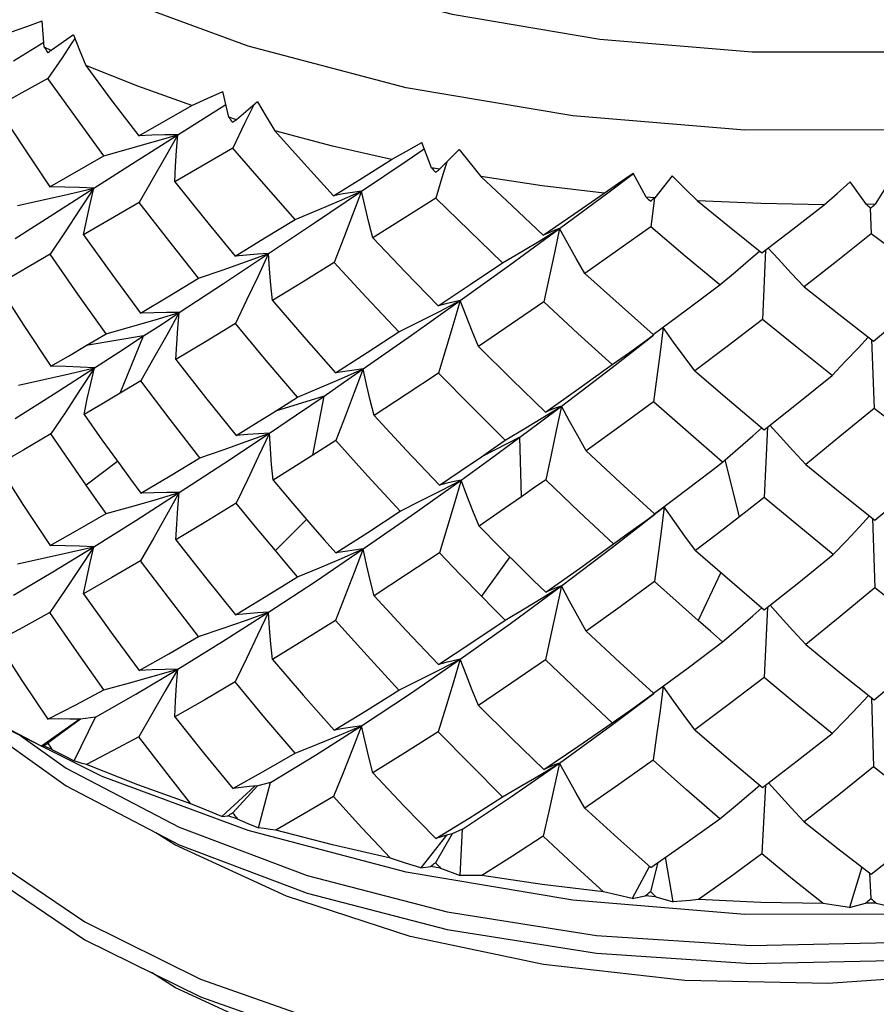
# Model space of a CAD drawing. Units: inches. Extents: x 0.5 to 33.6, y 0.5 to 21.6.
# Drawn here: x 30.8 to 31, y 14 to 14.2 of the extents above; entities that cross this region are included whole.
import ezdxf

# ---------------------------------------------------------------- set-up
doc = ezdxf.new("R2010")
doc.units = ezdxf.units.IN
doc.header["$LTSCALE"] = 1.87
doc.header["$MEASUREMENT"] = 0
doc.layers.get('0').update_dxf_attribs({"linetype": 'CONTINUOUS'})
doc.layers.add('AXIS', color=7, linetype='CONTINUOUS')

msp = doc.modelspace()

# ---------------------------------------------------------------- linework, layer by layer
at = {"color": 7, "linetype": 'CONTINUOUS'}
for p, q in [((30.81456, 14.23077), (30.80954, 14.22723)), ((30.80108, 14.22492), (30.80791, 14.22911)), ((30.81405, 14.22868), (30.81199, 14.22559)), ((30.81488, 14.22994), (30.81405, 14.22868)), ((30.80954, 14.22723), (30.808, 14.22793)), ((30.81199, 14.22559), (30.80882, 14.22089)), ((30.84958, 14.21215), (30.84823, 14.218)), ((30.83807, 14.20822), (30.84891, 14.21507)), ((30.8561, 14.21565), (30.85131, 14.21162)), ((30.82929, 14.20799), (30.84125, 14.21485)), ((30.85448, 14.21346), (30.85317, 14.21073)), ((30.85515, 14.21485), (30.85448, 14.21346)), ((30.85131, 14.21162), (30.84958, 14.21215)), ((30.85317, 14.21073), (30.8505, 14.20521)), ((30.89528, 14.20079), (30.89309, 14.20646)), ((30.8505, 14.20521), (30.83742, 14.1976)), ((30.90156, 14.20493), (30.89714, 14.20044)), ((30.80928, 14.19649), (30.82145, 14.20348)), ((30.89874, 14.20207), (30.89789, 14.19925)), ((30.89714, 14.20044), (30.89528, 14.20079)), ((30.94369, 14.19418), (30.94074, 14.19959)), ((30.89789, 14.19925), (30.89627, 14.19394)), ((30.94955, 14.19894), (30.94563, 14.19402)), ((30.99337, 14.19252), (30.98973, 14.1976)), ((30.99862, 14.19784), (30.99532, 14.19256)), ((30.86893, 14.18836), (30.87953, 14.19547)), ((30.87458, 14.19333), (30.87953, 14.19548)), ((30.8294, 14.19294), (30.81684, 14.18566)), ((30.94563, 14.19402), (30.94369, 14.19418)), ((30.9456, 14.19402), (30.94473, 14.18743)), ((30.9553, 14.19334), (30.96253, 14.18743)), ((30.99532, 14.19256), (30.99337, 14.19252)), ((30.9942, 14.19168), (30.99441, 14.18587)), ((30.85856, 14.18143), (30.86893, 14.18836)), ((30.91292, 14.17886), (30.92419, 14.18708)), ((30.91995, 14.18448), (30.92419, 14.18708)), ((30.96253, 14.18743), (30.96978, 14.18157)), ((30.97064, 14.18223), (30.96991, 14.16656)), ((30.80935, 14.18131), (30.79746, 14.17443)), ((30.85334, 14.17954), (30.85856, 14.18143)), ((30.9018, 14.17085), (30.91292, 14.17886)), ((30.97936, 14.17392), (30.98718, 14.16777)), ((30.89078, 14.16302), (30.9018, 14.17085)), ((30.89722, 14.16846), (30.9018, 14.17085)), ((30.98718, 14.16777), (30.99499, 14.16169)), ((30.81741, 14.16069), (30.82195, 14.16338)), ((30.8304, 14.16287), (30.81741, 14.16069)), ((30.82507, 14.14996), (30.8304, 14.16287)), ((30.87993, 14.15543), (30.89078, 14.16302)), ((30.99452, 14.16206), (30.99508, 14.14655)), ((30.87502, 14.15329), (30.87993, 14.15543)), ((30.87548, 14.15235), (30.87993, 14.15543)), ((30.9547, 14.15498), (30.96248, 14.1483)), ((30.82975, 14.15276), (30.82507, 14.14996)), ((30.87107, 14.14932), (30.87548, 14.15235)), ((30.87107, 14.14932), (30.86009, 14.14592)), ((30.86009, 14.14592), (30.86512, 14.14909)), ((30.86856, 14.13601), (30.87107, 14.14932)), ((30.91989, 14.14354), (30.92461, 14.14708)), ((30.92042, 14.14448), (30.92461, 14.14708)), ((30.96248, 14.1483), (30.97028, 14.14172)), ((30.9152, 14.14004), (30.91989, 14.14354)), ((30.97108, 14.14235), (30.97032, 14.12649)), ((30.85355, 14.13907), (30.85875, 14.14096)), ((30.9152, 14.14004), (30.90655, 14.13566)), ((30.91559, 14.12663), (30.9152, 14.14004)), ((30.87371, 14.1393), (30.86856, 14.13601)), ((30.82447, 14.13459), (30.81741, 14.12925)), ((30.96472, 14.1221), (30.96155, 14.13496)), ((30.97967, 14.13393), (30.98746, 14.12759)), ((30.89087, 14.12247), (30.902, 14.13039)), ((30.89745, 14.12802), (30.902, 14.13039)), ((30.98746, 14.12759), (30.99526, 14.12134)), ((30.94401, 14.12153), (30.94778, 14.12433)), ((30.87993, 14.11486), (30.89087, 14.12247)), ((30.99472, 14.12177), (30.99526, 14.10608)), ((30.8671, 14.12153), (30.86009, 14.11449)), ((30.86913, 14.10755), (30.87993, 14.11486)), ((30.87502, 14.11273), (30.87993, 14.11486)), ((30.91294, 14.11309), (30.90655, 14.10422)), ((30.96052, 14.10957), (30.9554, 14.09877)), ((30.85856, 14.1006), (30.86913, 14.10755)), ((30.91313, 14.09807), (30.92461, 14.10651)), ((30.92042, 14.10392), (30.92461, 14.10651)), ((30.96472, 14.10593), (30.96752, 14.10353)), ((30.96752, 14.10353), (30.97032, 14.10115)), ((30.97107, 14.10175), (30.97028, 14.08592)), ((30.85334, 14.09874), (30.85856, 14.1006)), ((30.9018, 14.09002), (30.91313, 14.09807)), ((30.97967, 14.09333), (30.98738, 14.08703)), ((30.89058, 14.08231), (30.9018, 14.09002)), ((30.89722, 14.08766), (30.9018, 14.09002)), ((30.98738, 14.08703), (30.99508, 14.08087)), ((30.87953, 14.07501), (30.89058, 14.08231)), ((30.99451, 14.08133), (30.99499, 14.06573)), ((30.82104, 14.06358), (30.79145, 14.07838)), ((30.81598, 14.07649), (30.80736, 14.07043)), ((30.81614, 14.07646), (30.80879, 14.0711)), ((30.81474, 14.06708), (30.81954, 14.07693)), ((30.81954, 14.07693), (30.81618, 14.0765)), ((30.86915, 14.06841), (30.87953, 14.07501)), ((30.87458, 14.0729), (30.87953, 14.07501)), ((30.9547, 14.07409), (30.9623, 14.06752)), ((30.80736, 14.07043), (30.80783, 14.07049)), ((30.80972, 14.06964), (30.80783, 14.07049)), ((30.85899, 14.06221), (30.86915, 14.06841)), ((30.91315, 14.05893), (30.92419, 14.06661)), ((30.91995, 14.06405), (30.92419, 14.06661)), ((30.9623, 14.06752), (30.96991, 14.06111)), ((30.85398, 14.05138), (30.82104, 14.06358)), ((30.85899, 14.06221), (30.85611, 14.06146)), ((30.8563, 14.05199), (30.85899, 14.06221)), ((30.85544, 14.06139), (30.84805, 14.05454)), ((30.85608, 14.06143), (30.85047, 14.05541)), ((30.97063, 14.06166), (30.96978, 14.04611)), ((30.90226, 14.05167), (30.91315, 14.05893)), ((30.84805, 14.05454), (30.84939, 14.0547)), ((30.85151, 14.05405), (30.84939, 14.0547)), ((30.8896, 14.04201), (30.85398, 14.05138)), ((30.90226, 14.05167), (30.89995, 14.05067)), ((30.90178, 14.04129), (30.90226, 14.05167)), ((30.89871, 14.05032), (30.89289, 14.04298)), ((30.89993, 14.05062), (30.89623, 14.04414)), ((30.94631, 14.04417), (30.94469, 14.03762)), ((30.94978, 14.03531), (30.94809, 14.04539)), ((30.92718, 14.03567), (30.8896, 14.04201)), ((30.89289, 14.04298), (30.89507, 14.04331)), ((30.89735, 14.04288), (30.89507, 14.04331)), ((30.89735, 14.04288), (30.90178, 14.04129)), ((30.94441, 14.04324), (30.94053, 14.03609)), ((30.99234, 14.04312), (30.98952, 14.03407)), ((30.99404, 14.0418), (30.99437, 14.03607)), ((30.94053, 14.03609), (30.94348, 14.03668)), ((30.94586, 14.03648), (30.94348, 14.03668)), ((30.94586, 14.03648), (30.94978, 14.03531)), ((30.98952, 14.03407), (30.99315, 14.035)), ((30.99555, 14.03505), (30.99315, 14.035)), ((30.99555, 14.03505), (30.99884, 14.03424))]:
    msp.add_line(p, q, dxfattribs=at)
for points in [[(31.17842, 14.25518), (31.14948, 14.24067), (31.1169, 14.2285), (31.08139, 14.21905), (31.04382, 14.21261), (31.00507, 14.20934), (30.96594, 14.20929), (30.92719, 14.21247), (30.88961, 14.21881), (30.85399, 14.22818), (30.82104, 14.24038), (30.79146, 14.25518), (30.76583, 14.27226), (30.74468, 14.29128), (30.72846, 14.31185)], [(30.80061, 14.23142), (30.80405, 14.23263), (30.80753, 14.23387)], [(30.808, 14.22793), (30.80776, 14.23091), (30.80753, 14.23387)], [(30.81456, 14.23077), (30.81593, 14.22729), (30.81733, 14.22385)], [(30.84125, 14.21485), (30.82909, 14.21918), (30.81733, 14.22385)], [(30.81733, 14.22385), (30.82326, 14.2159), (30.82929, 14.20799)], [(30.80882, 14.22089), (30.80296, 14.21769), (30.79723, 14.21453)], [(30.82145, 14.20348), (30.81507, 14.21217), (30.80882, 14.22089)], [(30.84125, 14.21485), (30.84473, 14.21641), (30.84823, 14.218)], [(30.8561, 14.21565), (30.85804, 14.21235), (30.85999, 14.20907)], [(30.79723, 14.21453), (30.8032, 14.20547), (30.80928, 14.19649)], [(30.88626, 14.20261), (30.87299, 14.20565), (30.85999, 14.20907)], [(30.85999, 14.20907), (30.86656, 14.20176), (30.87321, 14.19448)], [(30.81916, 14.19619), (30.82847, 14.20212), (30.83807, 14.20822)], [(30.82145, 14.20348), (30.82701, 14.20503), (30.83256, 14.20661), (30.83807, 14.20822)], [(30.83807, 14.20822), (30.8352, 14.20819), (30.83227, 14.20812), (30.82929, 14.20799)], [(30.83807, 14.20822), (30.83524, 14.20317), (30.83234, 14.19807), (30.8294, 14.19294)], [(30.83742, 14.1976), (30.83757, 14.20114), (30.83779, 14.20468), (30.83807, 14.20822)], [(30.88626, 14.20261), (30.88967, 14.20451), (30.89309, 14.20646)], [(30.86456, 14.18914), (30.85748, 14.19715), (30.8505, 14.20521)], [(30.87953, 14.19548), (30.88984, 14.20244), (30.89364, 14.20503)], [(30.90156, 14.20493), (30.904, 14.20185), (30.90645, 14.1988)], [(30.87321, 14.19448), (30.87971, 14.19852), (30.88626, 14.20261)], [(30.92419, 14.18708), (30.93506, 14.19512), (30.94084, 14.19945)], [(30.93427, 14.19506), (30.9375, 14.19731), (30.94074, 14.19959)], [(30.83742, 14.1976), (30.84416, 14.1892), (30.85102, 14.18085)], [(30.93427, 14.19506), (30.92028, 14.19673), (30.90645, 14.1988)], [(30.90645, 14.1988), (30.91346, 14.19217), (30.92051, 14.18558)], [(30.94955, 14.19894), (30.95242, 14.19612), (30.9553, 14.19334)], [(30.98382, 14.19245), (30.98678, 14.195), (30.98973, 14.1976)], [(30.8014, 14.1848), (30.81011, 14.1904), (30.81916, 14.19619)], [(30.80198, 14.19228), (30.80772, 14.19355), (30.81345, 14.19485), (30.81916, 14.19619)], [(30.81916, 14.19619), (30.81593, 14.19634), (30.81263, 14.19644), (30.80928, 14.19649)], [(30.81916, 14.19619), (30.81595, 14.19127), (30.81267, 14.18631), (30.80935, 14.18131)], [(30.81684, 14.18566), (30.81755, 14.18917), (30.81832, 14.19268), (30.81916, 14.19619)], [(30.87953, 14.19548), (30.87746, 14.1952), (30.87535, 14.19487), (30.87321, 14.19448)], [(30.87953, 14.19548), (30.8775, 14.19018), (30.87543, 14.18483), (30.87333, 14.17945)], [(30.88209, 14.18495), (30.88117, 14.18845), (30.88032, 14.19196), (30.87953, 14.19548)], [(30.92051, 14.18558), (30.92737, 14.19029), (30.93427, 14.19506)], [(30.8428, 14.17586), (30.83604, 14.18438), (30.8294, 14.19294)], [(30.86456, 14.18914), (30.86958, 14.19122), (30.87458, 14.19333)], [(30.89627, 14.19394), (30.88915, 14.18941), (30.88209, 14.18495)], [(30.91133, 14.17935), (30.90377, 14.18662), (30.89627, 14.19394)], [(30.98382, 14.19245), (30.96954, 14.19269), (30.9553, 14.19334)], [(30.96978, 14.18157), (30.9768, 14.18697), (30.98382, 14.19245)], [(30.85102, 14.18085), (30.85775, 14.18496), (30.86456, 14.18914)], [(30.92419, 14.18708), (30.92299, 14.18664), (30.92176, 14.18614), (30.92051, 14.18558)], [(30.92419, 14.18708), (30.92303, 14.18163), (30.92184, 14.17612), (30.92064, 14.17057)], [(30.92989, 14.17698), (30.92793, 14.18033), (30.92603, 14.18371), (30.92419, 14.18708)], [(30.94473, 14.18743), (30.93729, 14.18217), (30.92989, 14.17698)], [(30.96034, 14.17439), (30.95252, 14.18088), (30.94473, 14.18743)], [(30.81684, 14.18566), (30.82321, 14.1768), (30.82972, 14.168)], [(30.88209, 14.18495), (30.88942, 14.17726), (30.89682, 14.16963)], [(30.91133, 14.17935), (30.91566, 14.1819), (30.91995, 14.18448)], [(30.99441, 14.18587), (30.98689, 14.17986), (30.97936, 14.17392)], [(31.0101, 14.17442), (31.00226, 14.18012), (30.99441, 14.18587)], [(30.96034, 14.17439), (30.96384, 14.17733), (30.96729, 14.1803), (30.96923, 14.18201)], [(30.97936, 14.17392), (30.97642, 14.17702), (30.97352, 14.18015), (30.97124, 14.18269)], [(30.82195, 14.16338), (30.81558, 14.17231), (30.80935, 14.18131)], [(30.83844, 14.16813), (30.84837, 14.17467), (30.85856, 14.18143)], [(30.8428, 14.17586), (30.84808, 14.17768), (30.85334, 14.17954)], [(30.85856, 14.18143), (30.85609, 14.18129), (30.85358, 14.1811), (30.85102, 14.18085)], [(30.85856, 14.18143), (30.85612, 14.17623), (30.85362, 14.17097), (30.85109, 14.16568)], [(30.85945, 14.17083), (30.85909, 14.17436), (30.85879, 14.17789), (30.85856, 14.18143)], [(30.87333, 14.17945), (30.86635, 14.1751), (30.85945, 14.17083)], [(30.88794, 14.16379), (30.88059, 14.17159), (30.87333, 14.17945)], [(30.89682, 14.16963), (30.90405, 14.17445), (30.91133, 14.17935)], [(30.82972, 14.168), (30.83621, 14.17189), (30.8428, 14.17586)], [(30.92989, 14.17698), (30.93758, 14.17005), (30.9453, 14.16318)], [(30.79746, 14.17443), (30.80341, 14.1652), (30.80949, 14.15604)], [(30.9453, 14.16318), (30.95281, 14.16874), (30.96034, 14.17439)], [(30.99499, 14.16169), (31.00256, 14.16802), (31.0101, 14.17442)], [(30.85945, 14.17083), (30.86651, 14.16265), (30.87367, 14.15454)], [(30.9018, 14.17085), (30.90017, 14.1705), (30.89851, 14.1701), (30.89682, 14.16963)], [(30.9018, 14.17085), (30.9002, 14.16544), (30.89856, 14.15998), (30.8969, 14.15448)], [(30.90588, 14.1605), (30.90446, 14.16394), (30.9031, 14.16739), (30.9018, 14.17085)], [(30.92064, 14.17057), (30.91324, 14.16549), (30.90588, 14.1605)], [(30.93603, 14.15642), (30.92831, 14.16346), (30.92064, 14.17057)], [(30.88794, 14.16379), (30.89259, 14.16611), (30.89722, 14.16846)], [(30.82195, 14.16338), (30.82746, 14.16493), (30.83296, 14.16651), (30.83844, 14.16813)], [(30.83844, 14.16813), (30.83558, 14.16814), (30.83268, 14.1681), (30.82972, 14.168)], [(30.83844, 14.16813), (30.8356, 14.16305), (30.8327, 14.15792), (30.82975, 14.15276)], [(30.8304, 14.16287), (30.83439, 14.16548), (30.83844, 14.16813)], [(30.83768, 14.15753), (30.83787, 14.16106), (30.83812, 14.1646), (30.83844, 14.16813)], [(30.96991, 14.16656), (30.9623, 14.16073), (30.9547, 14.15498)], [(30.98561, 14.15398), (30.97775, 14.16023), (30.96991, 14.16656)], [(30.85109, 14.16568), (30.84434, 14.16156), (30.83768, 14.15753)], [(30.86512, 14.14909), (30.85805, 14.15735), (30.85109, 14.16568)], [(30.94757, 14.16476), (30.94686, 14.15924), (30.94613, 14.15365), (30.94539, 14.14803)], [(30.9547, 14.15498), (30.95227, 14.15822), (30.94989, 14.16149), (30.94757, 14.16476)], [(30.81933, 14.1557), (30.82481, 14.15924), (30.8304, 14.16287)], [(30.87367, 14.15454), (30.88077, 14.15912), (30.88794, 14.16379)], [(30.92461, 14.14708), (30.93604, 14.15579), (30.94539, 14.16307)], [(30.93603, 14.15642), (30.93992, 14.15917), (30.94377, 14.16195), (30.94535, 14.16312)], [(30.98561, 14.15398), (30.98861, 14.15708), (30.99157, 14.16021), (30.99379, 14.16262)], [(30.80949, 14.15604), (30.81342, 14.15834), (30.81741, 14.16069)], [(30.90588, 14.1605), (30.91341, 14.15305), (30.921, 14.14569)], [(30.83768, 14.15753), (30.84436, 14.149), (30.85125, 14.14043)], [(30.8014, 14.14423), (30.81019, 14.14983), (30.81933, 14.1557)], [(30.8022, 14.1518), (30.80792, 14.15306), (30.81364, 14.15436), (30.81933, 14.1557)], [(30.81933, 14.1557), (30.81611, 14.15586), (30.81283, 14.15598), (30.80949, 14.15604)], [(30.81933, 14.1557), (30.81611, 14.15077), (30.81283, 14.14579), (30.80949, 14.14078)], [(30.81696, 14.14516), (30.81769, 14.14867), (30.81848, 14.15219), (30.81933, 14.1557)], [(30.87993, 14.15543), (30.87788, 14.15519), (30.87579, 14.15489), (30.87367, 14.15454)], [(30.87993, 14.15543), (30.87789, 14.1501), (30.87582, 14.14472), (30.87371, 14.1393)], [(30.88238, 14.14491), (30.8815, 14.14841), (30.88068, 14.15192), (30.87993, 14.15543)], [(30.921, 14.14569), (30.9285, 14.15101), (30.93603, 14.15642)], [(30.86512, 14.14909), (30.87008, 14.15117), (30.87502, 14.15329)], [(30.8969, 14.15448), (30.88961, 14.14965), (30.88238, 14.14491)], [(30.91192, 14.13935), (30.90438, 14.14687), (30.8969, 14.15448)], [(30.97028, 14.14172), (30.97794, 14.1478), (30.98561, 14.15398)], [(30.84306, 14.1354), (30.83634, 14.14404), (30.82975, 14.15276)], [(30.82507, 14.14996), (30.82097, 14.14753), (30.81696, 14.14516)], [(30.85875, 14.14096), (30.86487, 14.14509), (30.87107, 14.14932)], [(30.92461, 14.14708), (30.92343, 14.14668), (30.92223, 14.14621), (30.921, 14.14569)], [(30.92461, 14.14708), (30.92344, 14.14159), (30.92226, 14.13604), (30.92105, 14.13045)], [(30.9302, 14.13696), (30.92828, 14.14032), (30.92641, 14.14369), (30.92461, 14.14708)], [(30.94539, 14.14803), (30.93778, 14.14245), (30.9302, 14.13696)], [(30.96095, 14.13445), (30.95316, 14.1412), (30.94539, 14.14803)], [(30.99508, 14.14655), (30.98738, 14.14019), (30.97967, 14.13393)], [(31.0107, 14.13454), (31.0029, 14.1405), (30.99508, 14.14655)], [(30.81696, 14.14516), (30.82099, 14.13946), (30.82507, 14.13379)], [(30.85125, 14.14043), (30.85565, 14.14315), (30.86009, 14.14592)], [(30.88238, 14.14491), (30.88969, 14.13703), (30.89708, 14.12924)], [(30.91192, 14.13935), (30.91619, 14.1419), (30.92042, 14.14448)], [(30.96095, 14.13445), (30.96439, 14.13739), (30.96778, 14.14035), (30.96979, 14.14214)], [(30.97967, 14.13393), (30.97677, 14.13705), (30.97392, 14.14018), (30.97162, 14.14278)], [(30.80949, 14.14078), (30.80337, 14.13723), (30.79746, 14.13383)], [(30.81741, 14.12925), (30.81342, 14.135), (30.80949, 14.14078)], [(30.83844, 14.12756), (30.84846, 14.13411), (30.85875, 14.14096)], [(30.85875, 14.14096), (30.8563, 14.14084), (30.8538, 14.14066), (30.85125, 14.14043)], [(30.85875, 14.14096), (30.8563, 14.13574), (30.8538, 14.13047), (30.85125, 14.12517)], [(30.85959, 14.13034), (30.85925, 14.13388), (30.85897, 14.13742), (30.85875, 14.14096)], [(30.902, 14.13039), (30.90858, 14.13517), (30.9152, 14.14004)], [(30.84306, 14.1354), (30.84831, 14.13722), (30.85355, 14.13907)], [(30.88822, 14.12335), (30.88092, 14.13128), (30.87371, 14.1393)], [(30.90655, 14.13566), (30.90924, 14.1375), (30.91192, 14.13935)], [(30.82975, 14.12742), (30.83634, 14.13135), (30.84306, 14.1354)], [(30.86856, 14.13601), (30.86405, 14.13315), (30.85959, 14.13034)], [(30.89708, 14.12924), (30.9018, 14.13242), (30.90655, 14.13566)], [(30.9302, 14.13696), (30.93786, 14.12984), (30.94557, 14.12281)], [(30.79746, 14.13383), (30.80334, 14.12467), (30.80935, 14.11564)], [(30.82507, 14.13379), (30.8274, 14.1306), (30.82975, 14.12742)], [(30.95541, 14.13021), (30.95818, 14.13232), (30.96095, 14.13445)], [(30.82195, 14.12285), (30.81967, 14.12604), (30.81741, 14.12925)], [(30.85959, 14.13034), (30.86403, 14.12511), (30.86856, 14.11984)], [(30.902, 14.13039), (30.90039, 14.13007), (30.89875, 14.12968), (30.89708, 14.12924)], [(30.902, 14.13039), (30.90039, 14.12497), (30.89875, 14.11949), (30.89708, 14.11398)], [(30.90602, 14.12003), (30.90462, 14.12347), (30.90328, 14.12693), (30.902, 14.13039)], [(30.92105, 14.13045), (30.91831, 14.12853), (30.91559, 14.12663)], [(30.93632, 14.11601), (30.92866, 14.12318), (30.92105, 14.13045)], [(30.94557, 14.12281), (30.95047, 14.12648), (30.95541, 14.13021)], [(30.99526, 14.12134), (31.0002, 14.12551), (31.00515, 14.12974)], [(30.81916, 14.11536), (30.82864, 14.12129), (30.83844, 14.12756)], [(30.82195, 14.12285), (30.82746, 14.12438), (30.83296, 14.12595), (30.83844, 14.12756)], [(30.83844, 14.12756), (30.83558, 14.12249), (30.83268, 14.11736), (30.82972, 14.1122)], [(30.83844, 14.12756), (30.8356, 14.12757), (30.8327, 14.12752), (30.82975, 14.12742)], [(30.83768, 14.11693), (30.83787, 14.12047), (30.83812, 14.12402), (30.83844, 14.12756)], [(30.88822, 14.12335), (30.89285, 14.12567), (30.89745, 14.12802)], [(30.91559, 14.12663), (30.91079, 14.1233), (30.90602, 14.12003)], [(30.97032, 14.12649), (30.96752, 14.12429), (30.96472, 14.1221)], [(30.9859, 14.11361), (30.97811, 14.12), (30.97032, 14.12649)], [(30.85125, 14.12517), (30.84441, 14.12098), (30.83768, 14.11693)], [(30.86009, 14.11449), (30.85565, 14.11981), (30.85125, 14.12517)], [(30.94778, 14.12433), (30.94706, 14.11879), (30.94632, 14.11319), (30.94557, 14.10755)], [(30.95486, 14.11452), (30.95244, 14.11777), (30.95008, 14.12105), (30.94778, 14.12433)], [(30.80935, 14.11564), (30.81558, 14.11917), (30.82195, 14.12285)], [(30.87371, 14.11396), (30.88092, 14.11859), (30.88822, 14.12335)], [(30.92461, 14.10651), (30.93615, 14.11525), (30.94567, 14.12268)], [(30.96472, 14.1221), (30.95976, 14.11827), (30.95486, 14.11452)], [(30.9859, 14.11361), (30.98888, 14.1167), (30.99181, 14.11981), (30.99408, 14.12229)], [(30.86856, 14.11984), (30.87113, 14.11689), (30.87371, 14.11396)], [(30.90602, 14.12003), (30.91079, 14.11522), (30.91559, 14.11046)], [(30.93632, 14.11601), (30.94018, 14.11876), (30.94401, 14.12153)], [(30.80108, 14.10445), (30.80995, 14.10973), (30.81916, 14.11536)], [(30.80198, 14.11154), (30.80772, 14.11277), (30.81345, 14.11404), (30.81916, 14.11536)], [(30.81916, 14.11536), (30.81593, 14.11045), (30.81263, 14.1055), (30.80928, 14.10052)], [(30.81916, 14.11536), (30.81595, 14.1155), (30.81267, 14.11559), (30.80935, 14.11564)], [(30.81684, 14.10477), (30.81755, 14.1083), (30.81832, 14.11183), (30.81916, 14.11536)], [(30.83768, 14.11693), (30.84434, 14.1084), (30.85109, 14.10001)], [(30.92105, 14.10512), (30.92866, 14.11049), (30.93632, 14.11601)], [(30.86512, 14.10856), (30.8626, 14.11152), (30.86009, 14.11449)], [(30.87993, 14.11486), (30.87788, 14.10953), (30.87579, 14.10416), (30.87367, 14.09874)], [(30.87993, 14.11486), (30.87789, 14.11462), (30.87582, 14.11432), (30.87371, 14.11396)], [(30.88238, 14.10431), (30.8815, 14.10781), (30.88068, 14.11134), (30.87993, 14.11486)], [(30.89708, 14.11398), (30.88969, 14.10907), (30.88238, 14.10431)], [(30.90655, 14.10422), (30.9018, 14.10908), (30.89708, 14.11398)], [(30.95486, 14.11452), (30.95978, 14.11021), (30.96472, 14.10593)], [(30.97032, 14.10115), (30.9781, 14.1073), (30.9859, 14.11361)], [(30.82972, 14.1122), (30.82322, 14.10842), (30.81684, 14.10477)], [(30.8428, 14.09511), (30.83621, 14.10359), (30.82972, 14.1122)], [(30.86512, 14.10856), (30.87008, 14.11062), (30.87502, 14.11273)], [(30.85109, 14.10001), (30.85806, 14.10421), (30.86512, 14.10856)], [(30.91559, 14.11046), (30.91831, 14.10778), (30.92105, 14.10512)], [(30.92461, 14.10651), (30.92343, 14.10102), (30.92223, 14.09548), (30.921, 14.08989)], [(30.92461, 14.10651), (30.92344, 14.1061), (30.92226, 14.10564), (30.92105, 14.10512)], [(30.9302, 14.09636), (30.92828, 14.09973), (30.92641, 14.10311), (30.92461, 14.10651)], [(30.94557, 14.10755), (30.93781, 14.10185), (30.9302, 14.09636)], [(30.95541, 14.09877), (30.95048, 14.10314), (30.94557, 14.10755)], [(30.81684, 14.10477), (30.82307, 14.09606), (30.8294, 14.08749)], [(30.88238, 14.10431), (30.88961, 14.09648), (30.8969, 14.0888)], [(30.91192, 14.09882), (30.90924, 14.10151), (30.90655, 14.10422)], [(30.99526, 14.10608), (30.98746, 14.09963), (30.97967, 14.09333)], [(31.00515, 14.0983), (31.00021, 14.10217), (30.99526, 14.10608)], [(30.91192, 14.09882), (30.91619, 14.10135), (30.92042, 14.10392)], [(30.97967, 14.09333), (30.97677, 14.09645), (30.97392, 14.0996), (30.97163, 14.10219)], [(30.7561, 14.10125), (30.75629, 14.09978), (30.76414, 14.08073), (30.77711, 14.06259), (30.79491, 14.04581), (30.81713, 14.0308), (30.84325, 14.01792), (30.87266, 14.0075), (30.90468, 13.99978), (30.93857, 13.99497), (30.97353, 13.9932), (31.00876, 13.99453), (31.04343, 13.99895), (31.07674, 14.00636), (31.10793, 14.01662), (31.13625, 14.02951), (31.16106, 14.04474), (31.18177, 14.06198), (31.19791, 14.08085)], [(30.80928, 14.10052), (30.80318, 14.09717), (30.79723, 14.09397)], [(30.82145, 14.08314), (30.81531, 14.09177), (30.80928, 14.10052)], [(30.83807, 14.08775), (30.84819, 14.09398), (30.85856, 14.1006)], [(30.85856, 14.1006), (30.85609, 14.09541), (30.85358, 14.09017), (30.85102, 14.08489)], [(30.85856, 14.1006), (30.85612, 14.10046), (30.85362, 14.10026), (30.85109, 14.10001)], [(30.85945, 14.08994), (30.85909, 14.09348), (30.85879, 14.09704), (30.85856, 14.1006)], [(30.96095, 14.09392), (30.96439, 14.09684), (30.96778, 14.09979), (30.96981, 14.10159)], [(30.8428, 14.09511), (30.84808, 14.09691), (30.85334, 14.09874)], [(30.87367, 14.09874), (30.86651, 14.09427), (30.85945, 14.08994)], [(30.88794, 14.08304), (30.88077, 14.09082), (30.87367, 14.09874)], [(30.8969, 14.0888), (30.90439, 14.09374), (30.91192, 14.09882)], [(30.96095, 14.09392), (30.95818, 14.09634), (30.95541, 14.09877)], [(30.8294, 14.08749), (30.83604, 14.09122), (30.8428, 14.09511)], [(30.9302, 14.09636), (30.93778, 14.08929), (30.94539, 14.08236)], [(30.79723, 14.09397), (30.80296, 14.08518), (30.80882, 14.07653)], [(30.94539, 14.08236), (30.95317, 14.08807), (30.96095, 14.09392)], [(30.99508, 14.08087), (31.0029, 14.08736), (31.0107, 14.09401)], [(30.85945, 14.08994), (30.86635, 14.0819), (30.87333, 14.074)], [(30.9018, 14.09002), (30.90017, 14.08462), (30.89851, 14.07916), (30.89682, 14.07367)], [(30.9018, 14.09002), (30.9002, 14.08967), (30.89856, 14.08926), (30.8969, 14.0888)], [(30.90588, 14.07961), (30.90446, 14.08306), (30.9031, 14.08654), (30.9018, 14.09002)], [(30.921, 14.08989), (30.91338, 14.08465), (30.90588, 14.07961)], [(30.93603, 14.07567), (30.9285, 14.08271), (30.921, 14.08989)], [(30.81954, 14.07693), (30.82866, 14.08215), (30.83807, 14.08775)], [(30.82145, 14.08314), (30.82701, 14.08464), (30.83256, 14.08617), (30.83807, 14.08775)], [(30.83807, 14.08775), (30.8352, 14.08272), (30.83227, 14.07764), (30.82929, 14.07253)], [(30.83807, 14.08775), (30.83524, 14.08771), (30.83234, 14.08763), (30.8294, 14.08749)], [(30.83742, 14.07704), (30.83757, 14.0806), (30.83779, 14.08418), (30.83807, 14.08775)], [(30.88794, 14.08304), (30.89259, 14.08533), (30.89722, 14.08766)], [(30.85102, 14.08489), (30.84416, 14.08088), (30.83742, 14.07704)], [(30.86456, 14.0688), (30.85775, 14.07678), (30.85102, 14.08489)], [(30.97028, 14.08592), (30.96248, 14.07993), (30.9547, 14.07409)], [(30.98561, 14.07323), (30.97795, 14.07951), (30.97028, 14.08592)], [(30.80882, 14.07653), (30.81507, 14.07975), (30.82145, 14.08314)], [(30.87333, 14.074), (30.88061, 14.07844), (30.88794, 14.08304)], [(30.92419, 14.06661), (30.93583, 14.07506), (30.94542, 14.08231)], [(30.93603, 14.07567), (30.93992, 14.07839), (30.94377, 14.08115), (30.9454, 14.08234)], [(30.94757, 14.08393), (30.94683, 14.07841), (30.94607, 14.07284), (30.9453, 14.06722)], [(30.9547, 14.07409), (30.95227, 14.07735), (30.94989, 14.08063), (30.94757, 14.08393)], [(30.98561, 14.07323), (30.98861, 14.0763), (30.99157, 14.0794), (30.99385, 14.08185)], [(30.90588, 14.07961), (30.91324, 14.07228), (30.92064, 14.06511)], [(30.76414, 14.07671), (30.77711, 14.05857), (30.79491, 14.0418), (30.81713, 14.02678), (30.84325, 14.01391), (30.87266, 14.00348), (30.90468, 13.99576), (30.93857, 13.99095), (30.97353, 13.98918), (31.00876, 13.99051), (31.04343, 13.99493), (31.07674, 14.00234), (31.10793, 14.0126)], [(30.79144, 14.07679), (30.81291, 14.06143), (30.83838, 14.04815), (30.86726, 14.03727), (30.89887, 14.02906), (30.93248, 14.02373), (30.96732, 14.02142), (31.00256, 14.0222), (31.03739, 14.02607), (31.071, 14.03297), (31.10261, 14.04274), (31.13149, 14.05518)], [(30.81617, 14.07649), (30.81373, 14.07653), (30.81129, 14.07654), (30.80882, 14.07653)], [(30.83742, 14.07704), (30.84391, 14.06887), (30.8505, 14.06085)], [(30.92064, 14.06511), (30.92833, 14.07032), (30.93603, 14.07567)], [(30.80736, 14.07043), (30.80389, 14.0722), (30.80044, 14.07398)], [(30.86456, 14.0688), (30.86958, 14.07083), (30.87458, 14.0729)], [(30.87953, 14.075), (30.87746, 14.06973), (30.87535, 14.0644), (30.87321, 14.05903)], [(30.87953, 14.07501), (30.8775, 14.07472), (30.87543, 14.07439), (30.87333, 14.074)], [(30.88209, 14.06439), (30.88117, 14.06792), (30.88032, 14.07146), (30.87953, 14.075)], [(30.89682, 14.07367), (30.88943, 14.06895), (30.88209, 14.06439)], [(30.91133, 14.05901), (30.90406, 14.06626), (30.89682, 14.07367)], [(30.96991, 14.06111), (30.97774, 14.06707), (30.98561, 14.07323)], [(30.80269, 14.07276), (30.81291, 14.06545), (30.83838, 14.05217), (30.86726, 14.04129), (30.89887, 14.03308), (30.93248, 14.02775), (30.96732, 14.02544), (31.00256, 14.02622), (31.03739, 14.03009), (31.071, 14.03698), (31.10261, 14.04676), (31.10951, 14.04973)], [(30.82929, 14.07253), (30.82335, 14.06933), (30.81751, 14.06626)], [(30.84107, 14.0574), (30.83514, 14.0649), (30.82929, 14.07253)], [(30.80972, 14.06964), (30.81224, 14.06835), (30.81474, 14.06708)], [(30.8505, 14.06085), (30.8575, 14.06475), (30.86456, 14.0688)], [(30.81751, 14.06626), (30.81657, 14.06653), (30.81565, 14.0668), (30.81474, 14.06708)], [(30.84107, 14.0574), (30.8291, 14.06166), (30.81751, 14.06626)], [(30.92419, 14.06661), (30.92299, 14.06117), (30.92176, 14.05567), (30.92051, 14.05013)], [(30.92419, 14.06661), (30.92303, 14.06617), (30.92184, 14.06567), (30.92064, 14.06511)], [(30.92989, 14.05642), (30.92793, 14.0598), (30.92603, 14.0632), (30.92419, 14.06661)], [(30.9453, 14.06722), (30.93757, 14.06173), (30.92989, 14.05642)], [(30.96034, 14.05405), (30.95282, 14.06056), (30.9453, 14.06722)], [(30.88209, 14.06439), (30.88915, 14.05691), (30.89627, 14.04958)], [(30.91133, 14.05901), (30.91566, 14.06151), (30.91995, 14.06405)], [(30.99499, 14.06573), (30.98717, 14.05945), (30.97936, 14.05335)], [(31.0101, 14.05408), (31.00255, 14.05983), (30.99499, 14.06573)], [(30.97936, 14.05335), (30.97642, 14.05649), (30.97352, 14.05965), (30.97129, 14.06216)], [(30.85609, 14.06145), (30.85424, 14.06128), (30.85238, 14.06108), (30.8505, 14.06085)], [(30.96034, 14.05405), (30.96384, 14.05694), (30.96729, 14.05987), (30.9693, 14.06162)], [(30.84805, 14.05454), (30.84454, 14.05596), (30.84107, 14.0574)], [(30.87321, 14.05903), (30.86669, 14.05521), (30.86019, 14.0515)], [(30.88606, 14.04514), (30.8796, 14.05202), (30.87321, 14.05903)], [(30.89627, 14.04958), (30.90379, 14.05421), (30.91133, 14.05901)], [(30.92989, 14.05642), (30.9373, 14.04966), (30.94473, 14.04307)], [(30.85151, 14.05405), (30.85391, 14.05301), (30.8563, 14.05199)], [(30.94473, 14.04307), (30.95252, 14.04846), (30.96034, 14.05405)], [(30.97936, 14.05335), (30.98689, 14.04736), (30.99441, 14.04152)], [(30.99441, 14.04152), (31.00226, 14.0477), (31.0101, 14.05408)], [(31.1262, 14.0529), (31.10763, 14.04314), (31.0794, 14.03236), (31.04882, 14.02428), (31.01705, 14.01913), (30.98476, 14.0169), (30.95239, 14.01757), (30.92059, 14.02117), (30.89051, 14.02754), (30.86263, 14.03656), (30.83745, 14.04813), (30.83313, 14.0509)], [(30.86019, 14.0515), (30.85889, 14.05166), (30.85759, 14.05182), (30.8563, 14.05199)], [(30.88606, 14.04514), (30.87299, 14.04814), (30.86019, 14.0515)], [(31.11689, 14.05169), (31.08138, 14.04225), (31.04381, 14.03581), (31.00506, 14.03254), (30.96593, 14.03249), (30.92718, 14.03567)], [(30.89993, 14.05065), (30.89872, 14.05032), (30.8975, 14.04996), (30.89627, 14.04958)], [(30.92051, 14.05013), (30.91357, 14.04561), (30.90667, 14.04125)], [(30.93406, 14.03757), (30.92727, 14.04378), (30.92051, 14.05013)], [(30.89289, 14.04298), (30.88947, 14.04405), (30.88606, 14.04514)], [(30.96978, 14.04611), (30.96264, 14.04088), (30.95552, 14.03581)], [(30.9836, 14.03493), (30.97669, 14.04046), (30.96978, 14.04611)], [(30.90667, 14.04125), (30.90504, 14.04126), (30.9034, 14.04127), (30.90178, 14.04129)], [(30.93406, 14.03757), (30.92029, 14.03922), (30.90667, 14.04125)], [(30.94053, 14.03609), (30.93729, 14.03682), (30.93406, 14.03757)], [(30.95552, 14.03581), (30.95361, 14.03564), (30.95169, 14.03547), (30.94978, 14.03531)], [(30.9836, 14.03493), (30.96955, 14.03517), (30.95552, 14.03581)], [(30.98952, 14.03407), (30.98656, 14.0345), (30.9836, 14.03493)], [(31.12851, 14.02197), (31.10788, 14.01111), (31.08019, 14.00047), (31.04998, 13.99238), (31.01835, 13.98713), (30.9858, 13.98478), (30.95282, 13.9854), (30.92065, 13.98901), (30.89046, 13.99541), (30.8627, 14.00439), (30.8376, 14.01591), (30.83215, 14.01938)]]:
    msp.add_lwpolyline(points, dxfattribs=at)
for centre, major_axis, ratio, start_param, end_param in [((30.98493, 14.35724), (-0.21646, 0.35052), 0.530802, -4.670973, -4.667478), ((30.98493, 14.35724), (0.2854, 0.19974), 0.021905, -2.251221, -2.24786), ((30.98493, 14.35724), (-0.23684, 0.33411), 0.476788, -4.61435, -4.610855), ((30.98493, 14.35724), (0.28453, 0.22656), 0.099983, -2.140801, -2.13744), ((30.98493, 14.35724), (-0.25263, 0.31673), 0.419484, -4.547744, -4.544249), ((30.98493, 14.35724), (0.28207, 0.25123), 0.173969, -2.040556, -2.037195), ((30.98493, 14.35724), (-0.26458, 0.29818), 0.359123, -4.472804, -4.469309), ((30.98493, 14.35724), (0.2775, 0.27407), 0.243833, -1.948616, -1.945255), ((30.98493, 14.35724), (0.27332, -0.27831), 0.29565, -1.248831, -1.245336), ((30.98493, 14.35724), (0.27037, 0.29529), 0.309834, -1.86405, -1.860689), ((30.98493, 14.19973), (0.28536, 0.19103), 0.033544, -2.262604, -2.258312), ((30.98493, 14.19973), (-0.21609, 0.36027), 0.517617, -4.665469, -4.661342), ((30.98493, 14.19973), (0.28443, 0.21745), 0.109726, -2.149308, -2.145017), ((30.98493, 14.19973), (-0.23676, 0.34356), 0.464055, -4.610277, -4.60615), ((30.98493, 14.19973), (0.282, 0.24174), 0.182488, -2.046263, -2.041972), ((30.98493, 14.19973), (-0.25278, 0.32578), 0.406927, -4.545374, -4.541247), ((30.98493, 14.19973), (0.27758, 0.26421), 0.251621, -1.951623, -1.947332), ((30.98493, 14.19973), (-0.2649, 0.3068), 0.34645, -4.47228, -4.468153), ((30.98493, 14.19973), (0.27073, 0.28506), 0.317275, -1.864435, -1.860144), ((30.98493, 14.19973), (0.27372, -0.28645), 0.282545, -1.250233, -1.246107)]:
    msp.add_ellipse(centre, major_axis=major_axis, ratio=ratio, start_param=start_param, end_param=end_param, dxfattribs=at)
at = {"layer": 'AXIS', "color": 7, "linetype": 'CONTINUOUS'}
msp.add_lwpolyline([(30.81303, 14.26764), (30.83925, 14.25452), (30.86843, 14.24369), (30.89998, 14.23538), (30.93326, 14.22973), (30.96759, 14.22688), (31.00228, 14.22688), (31.03661, 14.22973), (31.06989, 14.23538), (31.10145, 14.24369), (31.13063, 14.25452), (31.15684, 14.26764)], dxfattribs=at)

doc.saveas('drawing.dxf')
